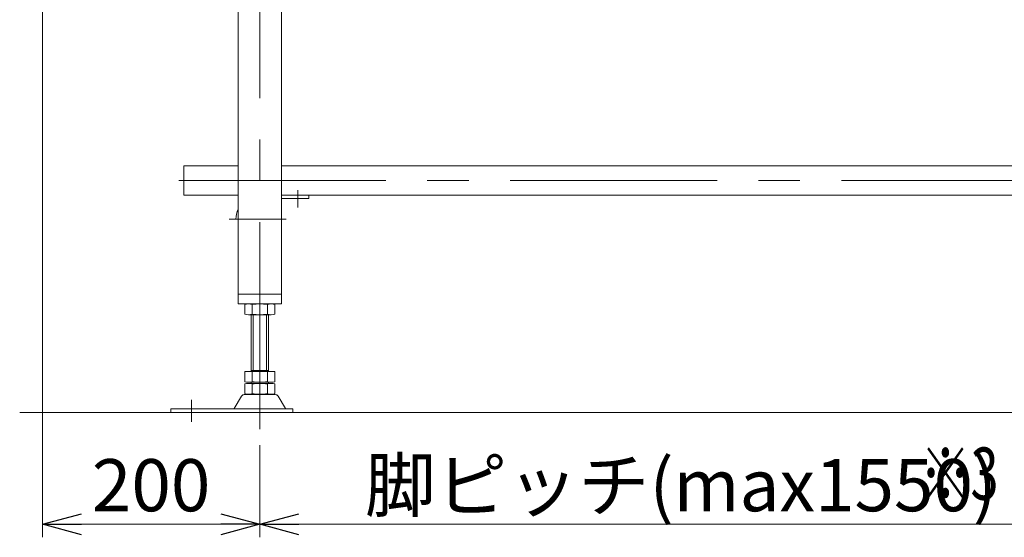
# Model space of a CAD drawing. Units: millimetres. Extents: x -3438 to 3438, y -2316 to 2316.
# Drawn here: x -2751 to -1845, y 93 to 570 of the extents above; entities that cross this region are included whole.
import ezdxf
from ezdxf.enums import TextEntityAlignment as Align

# ---------------------------------------------------------------- set-up
doc = ezdxf.new("R2010")
doc.units = ezdxf.units.MM
doc.header["$LTSCALE"] = 3
doc.linetypes.add('CENTERX2', pattern=[101.6, 63.5, -12.7, 12.7, -12.7])
doc.linetypes.add('PHANTOM', pattern=[63.5, 31.75, -6.35, 6.35, -6.35, 6.35, -6.35])
doc.layers.add('3', color=7, linetype='Continuous')
doc.layers.add('MMX2-S-010(ベルト)', color=7, linetype='Continuous')
doc.styles.add('dcStyle0', font='ＭＳ Ｐゴシック', dxfattribs={"width": 0.75})
doc.dimstyles.new('dc_Rotated', dxfattribs={"dimtxt": 48, "dimasz": 36.000023, "dimexe": 5, "dimexo": 12, "dimgap": 10, "dimtad": 3, "dimdsep": 46, "dimtxsty": 'dcStyle0', "dimblk1": 'OPEN30', "dimblk2": 'OPEN30', "dimsah": 1, "dimcen": 0.09, "dimclrd": 2, "dimclre": 2, "dimclrt": 2, "dimadec": 0, "dimazin": 2, "dimtfac": 1, "dimtdec": 4, "dimtmove": 0, "dimatfit": 3, "dimfxl": 1, "dimarcsym": 1})

# ---------------------------------------------------------------- blocks, each defined once
blk = doc.blocks.new('DC_GROUP_W_FFB_RE_010_53')
at = {"layer": '3', "color": 3, "linetype": 'CENTERX2', "lineweight": 13}
for p, q in [((-2529.91, 201.28), (-2529.91, 354.12)), ((-2592.91, 219.79), (-2592.91, 199.38))]:
    blk.add_line(p, q, dxfattribs=at)
at = {"layer": '3', "color": 7, "linetype": 'Continuous', "lineweight": 13}
for p, q in [((-2543.77, 298.61), (-2543.77, 307.54)), ((-2536.84, 298.61), (-2536.84, 307.54)), ((-2522.98, 298.61), (-2522.98, 307.54)), ((-2516.06, 298.61), (-2516.06, 307.54)), ((-2540.31, 298.08), (-2519.52, 298.08)), ((-2537.91, 298.08), (-2537.91, 245.88)), ((-2521.91, 245.88), (-2521.91, 298.08)), ((-2543.77, 236.41), (-2543.77, 245.88)), ((-2516.06, 245.88), (-2543.77, 245.88)), ((-2521.91, 246.88), (-2537.91, 246.88)), ((-2536.84, 236.41), (-2536.84, 245.88)), ((-2522.98, 236.41), (-2522.98, 245.88)), ((-2516.06, 236.41), (-2516.06, 245.88)), ((-2519.52, 235.88), (-2540.31, 235.88)), ((-2537.91, 234.88), (-2537.91, 235.88)), ((-2521.91, 234.88), (-2521.91, 235.88)), ((-2543.77, 225.41), (-2543.77, 234.34)), ((-2519.52, 234.88), (-2540.31, 234.88)), ((-2536.84, 225.41), (-2536.84, 234.34)), ((-2522.98, 225.41), (-2522.98, 234.34)), ((-2516.06, 225.41), (-2516.06, 234.34)), ((-2553.62, 211.78), (-2546.78, 223.08)), ((-2544.18, 224.58), (-2515.64, 224.58)), ((-2540.31, 224.88), (-2519.52, 224.88)), ((-2513.05, 223.08), (-2506.2, 211.78)), ((-2611.91, 211.28), (-2499.41, 211.28)), ((-2611.91, 208.08), (-2611.91, 211.28)), ((-2499.41, 211.28), (-2499.41, 208.08)), ((-2499.41, 208.08), (-2611.91, 208.08))]:
    blk.add_line(p, q, dxfattribs=at)
at = {"layer": '3', "color": 3, "linetype": 'Continuous', "lineweight": 13}
for p, q in [((-2535.91, 298.08), (-2535.91, 246.88)), ((-2523.91, 246.88), (-2523.91, 298.08))]:
    blk.add_line(p, q, dxfattribs=at)
at = {"layer": '3', "color": 7, "linetype": 'Continuous', "lineweight": 13}
for centre, radius, start, end in [((-2540.31, 296.61), 11.46, 72.41205, 107.58795), ((-2529.91, 263.03), 45.05, 81.15393, 98.84607), ((-2519.52, 296.61), 11.46, 72.41205, 107.58795), ((-2540.31, 309.54), 11.46, 252.41205, 287.58795), ((-2529.91, 343.13), 45.05, 261.15393, 278.84607), ((-2519.52, 309.54), 11.46, 252.41205, 287.58795), ((-2540.31, 247.34), 11.46, 252.41205, 287.58795), ((-2529.91, 280.93), 45.05, 261.15393, 278.84607), ((-2519.52, 247.34), 11.46, 252.41205, 287.58795), ((-2540.31, 223.41), 11.46, 72.41205, 107.58795), ((-2529.91, 189.83), 45.05, 81.15393, 98.84607), ((-2519.52, 223.41), 11.46, 72.41205, 107.58795), ((-2544.18, 221.58), 3, 90, 149.8987), ((-2540.31, 236.34), 11.46, 252.41205, 287.58795), ((-2529.91, 269.93), 45.05, 261.15393, 278.84607), ((-2519.52, 236.34), 11.46, 252.41205, 287.58795), ((-2515.64, 221.58), 3, 30.1013, 90), ((-2554.49, 212.28), 1, 270, 329.8987), ((-2505.34, 212.28), 1, 210.1013, 270)]:
    blk.add_arc(centre, radius, start, end, dxfattribs=at)
blk = doc.blocks.new('DC_GROUP_W_FFB_RE_010_62')
at = {"layer": '3', "color": 7, "linetype": 'Continuous', "lineweight": 13}
for p, q in [((-2599.91, 435.28), (-2599.91, 408.08)), ((-2599.91, 435.28), (-2549.91, 435.28)), ((-2509.91, 435.28), (-1774.91, 435.28)), ((-2599.91, 408.08), (-2549.91, 408.08)), ((-1774.91, 408.08), (-2509.91, 408.08))]:
    blk.add_line(p, q, dxfattribs=at)
at = {"layer": '3', "color": 3, "linetype": 'CENTERX2', "lineweight": 13}
blk.add_line((-889.91, 421.68), (-2619.91, 421.68), dxfattribs=at)
blk = doc.blocks.new('_Open30')
at = {"color": 0, "linetype": 'ByBlock', "lineweight": -2}
for p, q in [((-1, 0.267949), (0, 0)), ((0, 0), (-1, -0.267949)), ((0, 0), (-1, 0))]:
    blk.add_line(p, q, dxfattribs=at)
blk = doc.blocks.new('*D275')
at = {"layer": 'MMX2-S-010(ベルト)', "color": 2, "linetype": 'Continuous', "lineweight": 13}
for p, q in [((-2729.91, 891.08), (-2729.91, 93.1)), ((-2529.91, 177.83), (-2529.91, 93.1)), ((-2729.91, 105.1), (-2529.91, 105.1))]:
    blk.add_line(p, q, dxfattribs=at)
at = {"layer": 'MMX2-S-010(ベルト)', "color": 2, "xscale": 36.00003369138344, "yscale": 35.99987241868372}
for p, rotation in [((-2729.91, 105.1), 180), ((-2529.91, 105.1), 360)]:
    blk.add_blockref('_Open30', p, dxfattribs=dict(at, rotation=rotation))
at = {"layer": 'MMX2-S-010(ベルト)', "color": 2, "insert": (-2629.91, 117.1), "char_height": 48, "attachment_point": 8, "style": 'dcStyle0'}
blk.add_mtext('\\T1.00;200', dxfattribs=at)
blk = doc.blocks.new('*D276')
at = {"layer": 'MMX2-S-010(ベルト)', "color": 2, "linetype": 'Continuous', "lineweight": 13}
for p, q in [((-2529.91, 177.83), (-2529.91, 93.1)), ((-1754.91, 177.83), (-1754.91, 93.1)), ((-2529.91, 105.1), (-1754.91, 105.1))]:
    blk.add_line(p, q, dxfattribs=at)
at = {"layer": 'MMX2-S-010(ベルト)', "color": 2, "xscale": 36.00003369138344, "yscale": 35.99987241868372}
for p, rotation in [((-2529.91, 105.1), 180), ((-1754.91, 105.1), 360)]:
    blk.add_blockref('_Open30', p, dxfattribs=dict(at, rotation=rotation))
at = {"layer": 'MMX2-S-010(ベルト)', "color": 2, "insert": (-2142.41, 117.1), "char_height": 48, "attachment_point": 8, "style": 'dcStyle0'}
blk.add_mtext('\\T1.00;脚ピッチ(max1550)', dxfattribs=at)

msp = doc.modelspace()

# ---------------------------------------------------------------- linework, layer by layer
at = {"color": 3, "linetype": 'Continuous', "lineweight": 13}
msp.add_line((-703.1982691, 208.0788606), (-2750.8596218, 208.0788606), dxfattribs=at)
at = {"layer": '3', "color": 3, "linetype": 'CENTERX2', "lineweight": 13}
for p, q in [((-2529.9131215, 192.7260609), (-2529.9131215, 911.520682)), ((-2494.9131215, 412.8285024), (-2494.9131215, 396.8285024)), ((-2558.0239007, 386.0788606), (-2505.5148966, 386.0788606))]:
    msp.add_line(p, q, dxfattribs=at)
at = {"layer": '3', "color": 7, "linetype": 'Continuous', "lineweight": 13}
for p, q in [((-2549.9131215, 760.0788606), (-2549.9131215, 308.0788606)), ((-2509.9131215, 308.0788606), (-2509.9131215, 760.0788606)), ((-2484.9131215, 405.0788606), (-2484.9131215, 408.0788606)), ((-2509.9131215, 405.0788606), (-2484.9131215, 405.0788606)), ((-2549.9131215, 317.0788606), (-2509.9131215, 317.0788606)), ((-2509.9131215, 308.0788606), (-2549.9131215, 308.0788606))]:
    msp.add_line(p, q, dxfattribs=at)
at = {"layer": '3', "color": 140, "linetype": 'PHANTOM', "lineweight": 13}
msp.add_line((-2551.9131215, 386.0788606), (-2549.9131215, 386.0788606), dxfattribs=at)
at = {"layer": '3', "color": 7, "linetype": 'Continuous', "lineweight": 13}
msp.add_arc((-2529.9131215, 386.0788606), 22, 155.3800226713, 180, dxfattribs=at)

# ---------------------------------------------------------------- block references
at = {"layer": '3', "linetype": 'Continuous'}
for name in ['DC_GROUP_W_FFB_RE_010_62', 'DC_GROUP_W_FFB_RE_010_53']:
    msp.add_blockref(name, (0, 0), dxfattribs=at)

# ---------------------------------------------------------------- texts
at = {"color": 2, "style": 'dcStyle0', "width": 0.6875}
msp.add_text('※3', height=48, dxfattribs=at).set_placement((-1922.2249841, 127.7584649), (-1850.2249841, 127.7584649), align=Align.FIT)

# ---------------------------------------------------------------- dimensions: what is measured, and where the dimension line sits
at = {"layer": 'MMX2-S-010(ベルト)', "linetype": 'Continuous', "lineweight": 13}
dim = msp.add_linear_dim(base=(-2529.9131215, 105.1019743), p1=(-2729.9131215, 903.0788606), p2=(-2529.9131215, 189.8263017), dimstyle='dc_Rotated', override={"dimtxt": 48, "dimasz": 36.000023, "dimexe": 12, "dimexo": 12, "dimgap": 12, "dimtad": 3, "dimtih": 0, "dimtoh": 0, "dimdec": 3, "dimlfac": 1, "dimzin": 8, "dimtxsty": 'dcStyle0', "dimblk1": 'Open30', "dimblk2": 'Open30', "dimsah": 1, "dimclrd": 2, "dimclre": 2, "dimclrt": 2, "dimazin": 2, "dimtofl": 1, "dimtolj": 0, "dimtzin": 8, "dimarcsym": 1}, dxfattribs=at)
dim.commit()
dim.dimension.update_dxf_attribs({"geometry": '*D275', "text_midpoint": (-2629.9131215, 105.1019743), "dimtype": 160})
dim = msp.add_linear_dim(base=(-1754.9131215, 105.1019743), p1=(-2529.9131215, 189.8263017), p2=(-1754.9131215, 189.8263017), text='脚ピッチ(max1550)', dimstyle='dc_Rotated', override={"dimtxt": 48, "dimasz": 36.000023, "dimexe": 12, "dimexo": 12, "dimgap": 12, "dimtad": 3, "dimtih": 0, "dimtoh": 0, "dimdec": 3, "dimlfac": 1, "dimzin": 8, "dimtxsty": 'dcStyle0', "dimblk1": 'Open30', "dimblk2": 'Open30', "dimsah": 1, "dimclrd": 2, "dimclre": 2, "dimclrt": 2, "dimazin": 2, "dimtofl": 1, "dimtolj": 0, "dimtzin": 8, "dimarcsym": 1}, dxfattribs=at)
dim.commit()
dim.dimension.update_dxf_attribs({"geometry": '*D276', "text_midpoint": (-2142.4131215, 105.1019743), "dimtype": 160})

doc.saveas('drawing.dxf')
